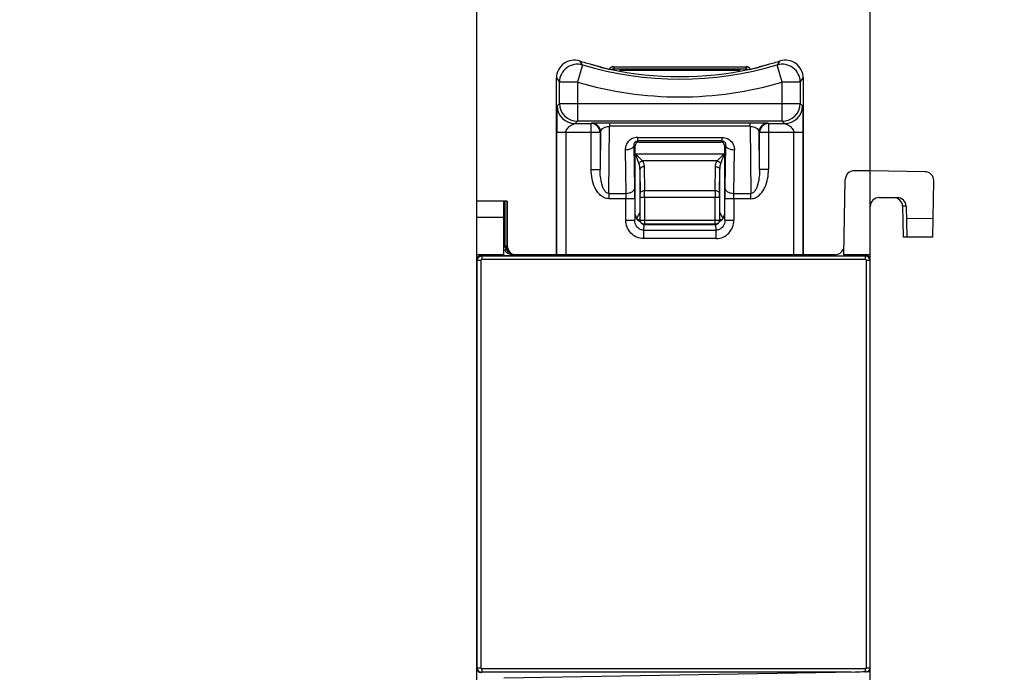
# Model space of a CAD drawing. Units: millimetres. Extents: x 0 to 420, y 0 to 297.
# Drawn here: x 77 to 121, y 205 to 234 of the extents above; entities that cross this region are included whole.
import ezdxf

# ---------------------------------------------------------------- set-up
doc = ezdxf.new("R2010")
doc.units = ezdxf.units.MM
doc.header["$LTSCALE"] = 23.1
doc.layers.get('0').update_dxf_attribs({"linetype": 'CONTINUOUS'})
doc.styles.get("Standard").update_dxf_attribs({"font": 'txt', "width": 0.8})
doc.dimstyles.new('DIMSTYLE_4', dxfattribs={"dimtxt": 3.5, "dimasz": 3.5, "dimexe": 1, "dimexo": 0, "dimgap": 0.875, "dimtad": 1, "dimlfac": 1.25, "dimzin": 0, "dimdsep": 46, "dimtxsty": 'Standard', "dimblk": '_FILLED', "dimblk1": '_FILLED', "dimblk2": '_FILLED', "dimcen": 0.09, "dimazin": 0, "dimtp": 0.2, "dimtm": 0.2, "dimtfac": 1, "dimtofl": 0, "dimtmove": 0, "dimatfit": 3, "dimldrblk": '_FILLED', "dimfxl": 1, "dimtolj": 1, "dimtzin": 0, "dimarcsym": 0})

# ---------------------------------------------------------------- blocks, each defined once
blk = doc.blocks.new('_FILLED')
at = {"color": 0, "linetype": 'ByBlock'}
blk.add_solid([(0, 0), (-1, 0.179), (-1, -0.179)], dxfattribs=at)
blk = doc.blocks.new('*D5')
at = {"color": 2, "linetype": 'Continuous', "transparency": 16777216}
for p, q in [((97.542, 225.787), (97.542, 243.512)), ((115.142, 225.547), (115.142, 243.512)), ((97.542, 242.512), (77.081, 242.512)), ((77.081, 242.512), (106.342, 242.512)), ((121.142, 242.512), (106.342, 242.512)), ((115.142, 242.512), (121.142, 242.512))]:
    blk.add_line(p, q, dxfattribs=at)
at = {"color": 2, "linetype": 'Continuous', "transparency": 16777216, "xscale": 3.5, "yscale": 3.5, "zscale": 3.5}
blk.add_blockref('_FILLED', (97.542, 242.512), dxfattribs=at)
at = {"color": 2, "linetype": 'Continuous', "transparency": 16777216, "xscale": 3.5, "yscale": 3.5, "zscale": 3.5, "rotation": 180}
blk.add_blockref('_FILLED', (115.142, 242.512), dxfattribs=at)
at = {"color": 2, "linetype": 'Continuous', "transparency": 16777216, "insert": (91.081, 246.887), "char_height": 3.5, "width": 14, "attachment_point": 3, "line_spacing_factor": 0.9}
blk.add_mtext('22.00', dxfattribs=at)

msp = doc.modelspace()

# ---------------------------------------------------------------- linework, layer by layer
at = {"color": 9, "linetype": 'Continuous'}
for p, q in [((102.2653, 231.8848), (102.0381, 231.1179)), ((111.2055, 231.1179), (110.9783, 231.8848)), ((103.6661, 231.7153), (103.6661, 231.6672)), ((103.6661, 231.7153), (109.5775, 231.7153)), ((109.3255, 231.632), (103.918, 231.632)), ((109.5775, 231.6672), (109.5775, 231.7153)), ((101.1025, 231.3007), (101.2382, 231.1179)), ((101.2382, 230.1635), (101.2382, 231.1179)), ((102.0381, 231.1179), (101.2382, 231.1179)), ((102.0381, 231.1179), (102.0381, 229.3636)), ((111.2055, 229.3636), (111.2055, 231.1179)), ((112.0054, 231.1179), (111.2055, 231.1179)), ((112.0054, 231.1179), (112.1411, 231.3007)), ((112.0054, 231.1179), (112.0054, 230.1635)), ((101.2382, 230.1635), (101.1331, 230.0584)), ((101.2382, 230.1635), (112.0054, 230.1635)), ((112.1105, 230.0584), (112.0054, 230.1635)), ((101.933, 229.2585), (102.0381, 229.3636)), ((101.933, 229.2585), (102.6531, 229.2585)), ((111.2055, 229.3636), (102.0381, 229.3636)), ((102.6531, 229.2585), (102.675, 229.2804)), ((102.6531, 227.2086), (102.6531, 229.2585)), ((103.4421, 226.1338), (103.4814, 229.1379)), ((103.4814, 229.2978), (103.4814, 229.1379)), ((103.4814, 229.2978), (109.7621, 229.2978)), ((109.7621, 229.1379), (103.4814, 229.1379)), ((109.7621, 229.1379), (109.7621, 229.2978)), ((109.7621, 229.1379), (109.8015, 226.1339)), ((110.5685, 229.2804), (110.5904, 229.2585)), ((110.5904, 229.2585), (110.5904, 227.2086)), ((110.5904, 229.2585), (111.3106, 229.2585)), ((111.2055, 229.3636), (111.3106, 229.2585)), ((101.1194, 223.3872), (101.1194, 228.8586)), ((103.0531, 228.8586), (101.1194, 228.8586)), ((101.5193, 228.8586), (101.5193, 223.3872)), ((103.0531, 228.8586), (103.075, 228.8804)), ((103.075, 228.8804), (103.0531, 227.2086)), ((103.0531, 228.8586), (103.0531, 227.2086)), ((110.1905, 227.2086), (110.1686, 228.8804)), ((110.1686, 228.8804), (110.1905, 228.8586)), ((110.1905, 227.2086), (110.1905, 228.8586)), ((112.1242, 228.8586), (110.1905, 228.8586)), ((111.7243, 223.3872), (111.7243, 228.8586)), ((112.1242, 228.8586), (112.1242, 223.3872)), ((104.6014, 226.3739), (104.576, 228.313)), ((104.576, 228.313), (104.6218, 228.2672)), ((104.7286, 228.6403), (104.7286, 228.4804)), ((104.7286, 228.6403), (108.515, 228.6403)), ((104.7818, 228.4272), (104.7286, 228.4804)), ((108.515, 228.4804), (104.7286, 228.4804)), ((108.515, 228.4804), (108.4618, 228.4272)), ((108.515, 228.4804), (108.515, 228.6403)), ((108.6218, 228.2672), (108.6675, 228.313)), ((108.6675, 228.313), (108.6421, 226.3739)), ((104.1761, 228.073), (104.2015, 226.1338)), ((104.6218, 227.9036), (108.6218, 227.9036)), ((109.0421, 226.1339), (109.0675, 228.073)), ((108.2923, 227.5875), (104.9513, 227.5875)), ((102.6531, 227.2086), (103.0531, 227.2086)), ((104.8252, 227.199), (104.8416, 226.1273)), ((104.8252, 227.199), (104.8252, 225.2775)), ((105.0252, 227.3307), (105.0415, 226.259)), ((108.202, 226.259), (108.2184, 227.3307)), ((108.402, 226.1273), (108.4183, 227.199)), ((108.4183, 225.2775), (108.4183, 227.199)), ((110.5904, 227.2086), (110.1905, 227.2086)), ((103.4421, 226.1338), (103.4421, 225.8939)), ((103.4421, 226.1338), (104.2015, 226.1338)), ((105.0415, 226.259), (108.202, 226.259)), ((109.0421, 226.1339), (109.8015, 226.1339)), ((109.8015, 225.8939), (109.8015, 226.1339)), ((98.8113, 223.7872), (98.8113, 225.7872)), ((98.8744, 225.7872), (98.8744, 223.7872)), ((104.6042, 225.8939), (103.4421, 225.8939)), ((104.2043, 224.9378), (104.2043, 225.8939)), ((104.6042, 225.8938), (104.6042, 224.9378)), ((104.8428, 224.9392), (104.8428, 225.9437)), ((108.4008, 225.9428), (104.8428, 225.9428)), ((105.0428, 225.9428), (105.0428, 224.7393)), ((108.2008, 224.7393), (108.2008, 225.9428)), ((108.4008, 225.9437), (108.4008, 224.9392)), ((109.8016, 225.8939), (108.6394, 225.8939)), ((108.6394, 224.9378), (108.6394, 225.8938)), ((109.0393, 225.8939), (109.0393, 224.9378)), ((104.8252, 225.2775), (104.6898, 225.0067)), ((104.8277, 225.2534), (104.8279, 225.2435)), ((108.4156, 225.2434), (108.4158, 225.2534)), ((108.5537, 225.0067), (108.4183, 225.2775)), ((116.7486, 225.5542), (116.5886, 225.5542)), ((104.2043, 224.9378), (104.6042, 224.9378)), ((104.8406, 224.9852), (104.7461, 224.938)), ((104.8526, 224.8776), (104.8298, 224.8776)), ((104.843, 224.9297), (104.8428, 224.9393)), ((104.8428, 224.9393), (108.4008, 224.9393)), ((105.0148, 224.7409), (105.0003, 224.4889)), ((108.2008, 224.7513), (105.0428, 224.7513)), ((108.2433, 224.4889), (108.2287, 224.7409)), ((108.4138, 224.8776), (108.3909, 224.8776)), ((108.4008, 224.9393), (108.4006, 224.9297)), ((108.4975, 224.938), (108.4028, 224.9853)), ((108.6394, 224.9378), (109.0393, 224.9378)), ((105.0003, 224.4889), (105.0003, 224.1061)), ((105.0003, 224.4889), (108.2433, 224.4889)), ((108.2432, 224.1061), (108.2432, 224.4889)), ((108.2432, 224.1061), (105.0003, 224.1061)), ((98.7733, 223.7872), (98.9018, 223.7872)), ((98.9952, 223.4892), (99.0028, 223.4904)), ((99.0084, 223.4936), (99.0199, 223.5004)), ((99.0216, 223.5017), (99.0199, 223.5004)), ((99.0218, 223.5015), (99.0199, 223.5004)), ((97.5558, 204.8892), (97.5558, 223.1332)), ((97.7158, 223.1332), (97.5558, 223.1332)), ((97.7158, 223.1332), (97.7158, 204.8892)), ((97.7558, 223.3332), (97.7558, 223.1732)), ((97.7558, 223.3332), (114.9278, 223.3332)), ((114.9278, 223.1732), (97.7558, 223.1732)), ((114.9278, 223.1732), (114.9278, 223.3332)), ((114.9678, 204.8892), (114.9678, 223.1332)), ((115.1278, 223.1332), (114.9678, 223.1332)), ((115.1278, 223.1332), (115.1278, 204.8892)), ((97.5558, 204.8892), (97.7158, 204.8892)), ((114.9678, 204.8892), (115.1278, 204.8892)), ((97.7558, 204.8492), (97.7558, 204.6892)), ((97.7558, 204.8492), (114.9278, 204.8492)), ((114.2863, 204.6892), (97.7558, 204.6892)), ((114.9278, 204.6995), (114.9278, 204.8492))]:
    msp.add_line(p, q, dxfattribs=at)
at = {"color": 6, "linetype": 'Continuous'}
for p, q in [((103.6642, 231.8008), (109.5794, 231.8008)), ((101.1018, 223.3872), (101.1025, 231.3007)), ((112.1411, 231.3007), (112.1418, 223.3872)), ((104.6218, 225.2431), (104.6218, 228.2672)), ((104.7818, 228.4272), (108.4618, 228.4272)), ((108.6218, 228.2672), (108.6218, 225.2431)), ((115.1418, 227.1472), (114.4248, 227.1472)), ((117.5926, 227.1044), (115.1418, 227.1472)), ((113.9661, 223.3872), (114.0249, 226.7542)), ((117.9418, 224.1872), (117.9856, 226.6975)), ((97.5446, 127.1472), (97.5418, 225.7872)), ((98.7418, 225.7872), (97.5418, 225.7872)), ((98.7418, 223.3872), (98.7418, 225.7872)), ((98.9018, 225.7872), (98.7499, 225.7872)), ((98.9018, 225.7872), (98.9018, 223.7872)), ((115.5418, 225.9472), (116.3487, 225.9472)), ((104.6252, 225.1883), (104.6218, 225.2431)), ((104.8275, 225.2516), (104.8274, 225.2521)), ((104.8274, 225.2521), (104.8279, 225.2438)), ((108.4156, 225.2438), (108.4161, 225.2513)), ((108.6218, 225.2431), (108.6183, 225.1883)), ((115.1418, 173.0672), (115.1418, 225.5472)), ((116.5886, 225.5542), (116.6125, 224.1872)), ((116.7486, 225.5542), (116.7725, 224.1872)), ((98.7418, 225.0535), (97.5418, 225.0588)), ((105.0428, 224.7393), (108.2008, 224.7393)), ((117.956, 225.0047), (116.7583, 224.9995)), ((116.6125, 224.1872), (117.9418, 224.1872)), ((99.0481, 223.4646), (99.0218, 223.5015)), ((98.7418, 223.3872), (97.5418, 223.3872)), ((97.7417, 223.3472), (101.1418, 223.3472)), ((113.573, 223.3872), (99.1418, 223.3872)), ((113.9418, 223.3472), (114.9418, 223.3472)), ((115.1418, 223.3872), (113.9661, 223.3872)), ((114.4621, 204.6923), (98.7418, 204.4179)), ((115.1418, 204.7041), (114.9794, 204.7013))]:
    msp.add_line(p, q, dxfattribs=at)
for points in [[(103.6619, 231.8031), (103.6433, 231.8023), (103.5994, 231.7948), (103.5594, 231.7801), (103.5239, 231.7594)], [(109.6436, 231.7949), (109.5999, 231.8024), (109.5817, 231.8031)], [(109.7806, 231.6964), (109.7754, 231.7047), (109.7499, 231.7342), (109.7191, 231.7598), (109.6835, 231.7804), (109.6436, 231.7949)], [(103.5239, 231.7594), (103.4933, 231.7339), (103.4681, 231.7046), (103.463, 231.6964)], [(108.4161, 225.2513), (108.4161, 225.2523), (108.4156, 225.2475)]]:
    msp.add_lwpolyline(points, dxfattribs=at)
for centre, radius, start, end in [((106.6216, 246.5933), 15.2046, 252.85181, 254.93216), ((106.6221, 246.5929), 15.2041, 285.06782, 287.14817), ((111.2079, 231.1153), 0.8003, 0.18642, 106.61702), ((106.6218, 246.5895), 15.2244, 258.06271, 281.93729), ((114.4248, 226.7472), 0.4, 90, 179), ((117.5857, 226.7045), 0.4, 359, 89), ((115.5418, 225.5472), 0.4, 90, 180), ((116.1887, 225.5472), 0.4, 1, 90), ((116.3487, 225.5472), 0.4, 1, 90), ((105.0714, 225.3002), 0.4869, 228.0641, 237.71411), ((105.0555, 225.2759), 0.4578, 237.77879, 240.46039), ((105.0428, 224.9401), 0.2008, 257.68448, 269.97584), ((108.2006, 224.9394), 0.2002, 316.17692, 334.72472), ((108.1803, 225.2886), 0.4727, 299.59882, 308.14872), ((108.1652, 225.3085), 0.4977, 308.1015, 311.88759), ((108.2759, 225.1741), 0.3244, 323.60762, 328.94634), ((99.3193, 223.9647), 0.5775, 197.33269, 270), ((99.1418, 223.7872), 0.4, 202.68428, 270), ((99.3018, 223.7872), 0.4, 180, 225.57329), ((113.573, 223.7872), 0.4, 270, 336.5717), ((117.6971, 10.9498), 193.7695, 90.818898, 90.956617)]:
    msp.add_arc(centre, radius, start, end, dxfattribs=at)
at = {"color": 9, "linetype": 'Continuous'}
for centre, radius, start, end in [((106.6218, 246.5895), 15.3364, 253.49711, 286.50289), ((103.6604, 231.5649), 0.2377, 114.05862, 140.42528), ((103.6634, 231.5577), 0.2455, 101.19293, 114.0337), ((103.6622, 231.5648), 0.2383, 90.07715, 101.23127), ((109.5814, 231.567), 0.2361, 80.76893, 89.9408), ((109.5798, 231.557), 0.2462, 64.97165, 80.77451), ((109.5836, 231.5654), 0.237, 38.72246, 64.94411), ((106.6218, 246.5895), 16.1363, 253.49711, 286.50289), ((101.9332, 230.0587), 0.8002, 180.02031, 269.97917), ((102.0384, 230.1638), 0.8002, 180.02384, 269.97616), ((111.2052, 230.1638), 0.8002, 270.02384, 359.97616), ((111.3103, 230.0587), 0.8002, 270.02082, 359.9797), ((102.653, 228.8584), 0.4001, 0.02106, 89.97894), ((102.6749, 228.8803), 0.4001, 0.02106, 89.97894), ((110.5687, 228.8803), 0.4001, 90.02106, 179.97894), ((110.5906, 228.8584), 0.4001, 90.02106, 179.97894), ((69.0639, 225.9271), 35.5403, 359.94637, 0.72034), ((93.1498, 225.9586), 11.693, 359.92714, 0.82667), ((70.5294, 225.9689), 34.5133, 359.95673, 0.48161), ((147.9133, 225.949), 39.7125, 179.55275, 180.00891), ((148.3393, 225.9029), 39.6999, 179.32019, 180.01306), ((99.3131, 223.7873), 0.5019, 180.01176, 190.42951), ((99.3048, 223.7858), 0.4935, 190.43512, 193.53296), ((99.2809, 223.7862), 0.4063, 180.02899, 211.22079), ((99.2753, 223.7833), 0.4, 211.27819, 227.0743), ((98.0494, 225.1303), 1.8969, 300.17401, 300.36844), ((98.2389, 224.8065), 1.5218, 300.13214, 300.37435), ((97.7558, 223.1332), 0.04, 90.0221, 179.9779), ((114.9278, 223.1332), 0.04, 0.01779, 89.98221), ((114.9274, 223.133), 0.2004, 0.05815, 53.28422), ((97.7558, 204.8892), 0.2, 179.99942, 270.00057), ((97.7558, 204.8892), 0.04, 180.01779, 269.98221)]:
    msp.add_arc(centre, radius, start, end, dxfattribs=at)
at = {"color": 6, "linetype": 'Continuous'}
for centre, major_axis, ratio, start_param, end_param in [((104.7818, 228.2672), (0.1132, -0.1132), 0.9996955, 2.3563406, 3.9268447), ((108.4618, 228.2672), (0.1132, 0.1132), 0.9996955, -0.785252, 0.785252), ((105.0218, 225.2452), (0.024, 0.4174), 0.9568424, 2.7009231, 2.7765094), ((108.2217, 225.2452), (-0.024, 0.4174), 0.9568424, -2.7767248, -2.7009231), ((97.7418, 223.1472), (-0.1415, 0.1415), 0.9996955, 5.4979317, 7.0684389), ((114.9417, 223.1472), (0.1415, 0.1415), 0.9996955, 5.4979333, 7.0684373), ((97.7418, 204.8752), (-0.1415, -0.1415), 0.9996955, -0.7852536, 0.7852536), ((114.9417, 204.8752), (0.1415, -0.1415), 0.9996955, 6.0256698, 7.0684312)]:
    msp.add_ellipse(centre, major_axis=major_axis, ratio=ratio, start_param=start_param, end_param=end_param, dxfattribs=at)
for points, knots in [([(102.1386, 232.0647), (102.0203, 232.1008), (101.7629, 232.1187), (101.4094, 231.9672), (101.1615, 231.6738), (101.1019, 231.4226), (101.1021, 231.2989)], [0, 0, 0, 0, 0.2500587, 0.5000364, 0.749943, 1, 1, 1, 1]), ([(102.2645, 231.8821), (102.1468, 231.9173), (101.8913, 231.9325), (101.5414, 231.7811), (101.2952, 231.49), (101.2356, 231.2408), (101.2354, 231.1179)], [0, 0, 0, 0, 0.2499617, 0.4998317, 0.7498294, 1, 1, 1, 1]), ([(102.6689, 231.9115), (102.7193, 231.8979), (102.7927, 231.8784), (102.8865, 231.8535), (102.9469, 231.8375), (102.9968, 231.8241), (103.0312, 231.8148), (103.0514, 231.8088), (103.0619, 231.806), (103.0668, 231.8035), (103.0708, 231.8028), (103.0708, 231.802)], [0, 0, 0, 0, 0.3754442, 0.5470426, 0.6988702, 0.824908, 0.9198291, 0.9540731, 0.978978, 0.994325, 1, 1, 1, 1]), ([(103.071, 231.7921), (103.071, 231.7913), (103.0749, 231.7906), (103.0798, 231.7881), (103.0902, 231.7854), (103.1103, 231.7794), (103.1444, 231.7705), (103.194, 231.7578), (103.2542, 231.7432), (103.3481, 231.7212), (103.4219, 231.705), (103.4727, 231.6943)], [0, 0, 0, 0, 0.0056892, 0.0210509, 0.045949, 0.0801423, 0.1748246, 0.3004985, 0.451958, 0.6234548, 1, 1, 1, 1]), ([(109.7708, 231.6943), (109.8216, 231.705), (109.8954, 231.7212), (109.9894, 231.7432), (110.0495, 231.7578), (110.0991, 231.7705), (110.1333, 231.7794), (110.1533, 231.7854), (110.1638, 231.7881), (110.1686, 231.7906), (110.1726, 231.7913), (110.1726, 231.7921)], [0, 0, 0, 0, 0.3765076, 0.5480048, 0.6994867, 0.825176, 0.9198667, 0.9540609, 0.9789556, 0.9943129, 1, 1, 1, 1]), ([(110.1728, 231.802), (110.1728, 231.8028), (110.1768, 231.8035), (110.1816, 231.806), (110.1922, 231.8088), (110.2123, 231.8148), (110.2468, 231.8241), (110.2967, 231.8375), (110.357, 231.8535), (110.4508, 231.8783), (110.5243, 231.8979), (110.5746, 231.9115)], [0, 0, 0, 0, 0.0056794, 0.0210357, 0.0459486, 0.0801931, 0.1751114, 0.301139, 0.4529414, 0.6245299, 1, 1, 1, 1]), ([(112.1414, 231.2989), (112.1417, 231.4226), (112.0821, 231.6738), (111.8341, 231.9672), (111.4807, 232.1187), (111.2233, 232.1008), (111.105, 232.0647)], [0, 0, 0, 0, 0.2500575, 0.499964, 0.7499418, 1, 1, 1, 1]), ([(101.121, 229.4879), (101.1207, 229.4372), (101.1195, 229.2274), (101.1194, 229.0176), (101.1194, 228.8586)], [0, 0, 0, 0, 0.2419491, 1, 1, 1, 1]), ([(112.1225, 229.4879), (112.1229, 229.4372), (112.1241, 229.2274), (112.1242, 229.0176), (112.1242, 228.8586)], [0, 0, 0, 0, 0.2419491, 1, 1, 1, 1]), ([(114.9278, 204.6995), (114.9324, 204.6996), (114.9496, 204.6999), (114.9668, 204.7011), (114.9794, 204.7013)], [0, 0, 0, 0, 0.2677951, 1, 1, 1, 1])]:
    msp.add_open_spline(points, degree=3, knots=knots, dxfattribs=at)
at = {"color": 9, "linetype": 'Continuous'}
for points in [[(102.2645, 231.8821), (102.2227, 231.9439), (102.1808, 232.0055), (102.1393, 232.0674)], [(111.1043, 232.0674), (111.0628, 232.0055), (111.0208, 231.9439), (110.9791, 231.8821)], [(103.5634, 231.6814), (103.5761, 231.6909), (103.5904, 231.6984), (103.6052, 231.704)], [(103.6052, 231.704), (103.6245, 231.7113), (103.6455, 231.7154), (103.6661, 231.7153)], [(104.8271, 225.2521), (104.8259, 225.2605), (104.8252, 225.269), (104.8252, 225.2775)], [(108.4165, 225.2519), (108.4177, 225.2604), (108.4183, 225.2689), (108.4183, 225.2775)], [(97.6559, 223.3065), (97.6858, 223.3236), (97.7213, 223.3332), (97.7558, 223.3332)], [(114.9278, 223.3332), (114.9697, 223.3332), (115.0135, 223.3187), (115.0472, 223.2936)], [(115.1278, 204.8892), (115.1278, 204.8366), (115.1037, 204.7804), (115.0655, 204.7442)], [(115.0655, 204.7442), (115.046, 204.7257), (115.0223, 204.7109), (114.9971, 204.7016)]]:
    msp.add_open_spline(points, degree=3, dxfattribs=at)
at = {"color": 6, "linetype": 'Continuous'}
for points in [[(103.5669, 231.7801), (103.5273, 231.7626), (103.4915, 231.7328), (103.467, 231.6972)], [(103.6642, 231.8008), (103.631, 231.8008), (103.5972, 231.7936), (103.5669, 231.7801)], [(109.5794, 231.8008), (109.6126, 231.8008), (109.6465, 231.7935), (109.6769, 231.78)], [(109.6769, 231.78), (109.7164, 231.7624), (109.7521, 231.7328), (109.7766, 231.6972)], [(104.6252, 225.1883), (104.6307, 225.1451), (104.643, 225.1023), (104.6607, 225.0625)], [(108.5829, 225.0625), (108.6006, 225.1023), (108.6128, 225.1451), (108.6183, 225.1883)], [(104.6607, 225.0625), (104.6692, 225.0433), (104.679, 225.0247), (104.6898, 225.0067)], [(104.6898, 225.0067), (104.7051, 224.9814), (104.724, 224.9578), (104.7461, 224.938)], [(104.843, 224.9297), (104.8452, 224.8835), (104.8656, 224.8356), (104.8974, 224.8019)], [(104.8974, 224.8019), (104.9244, 224.7734), (104.9616, 224.7523), (105, 224.7439)], [(108.2008, 224.7393), (108.2531, 224.7393), (108.3089, 224.7631), (108.3451, 224.8008)], [(108.3817, 224.8539), (108.3928, 224.8775), (108.3993, 224.9037), (108.4006, 224.9297)], [(108.4975, 224.938), (108.5121, 224.9511), (108.5253, 224.9658), (108.537, 224.9816)], [(108.5537, 225.0067), (108.5646, 225.0247), (108.5744, 225.0434), (108.5829, 225.0625)]]:
    msp.add_open_spline(points, degree=3, dxfattribs=at)
at = {"color": 9, "linetype": 'Continuous'}
for points, knots in [([(103.6642, 231.8008), (103.6662, 231.8002), (103.6641, 231.7891), (103.6672, 231.7752), (103.666, 231.7471), (103.6662, 231.7269), (103.6661, 231.7153)], [0, 0, 0, 0, 0.0730732, 0.2744752, 0.5913932, 1, 1, 1, 1]), ([(109.5794, 231.8008), (109.5777, 231.7995), (109.5805, 231.7899), (109.5773, 231.7747), (109.5783, 231.7474), (109.5776, 231.7269), (109.5775, 231.7153)], [0, 0, 0, 0, 0.0721204, 0.2736976, 0.5909801, 1, 1, 1, 1]), ([(109.5775, 231.7153), (109.5871, 231.7154), (109.6234, 231.712), (109.6586, 231.6974), (109.6801, 231.6814)], [0, 0, 0, 0, 0.2636525, 1, 1, 1, 1]), ([(101.1331, 230.0584), (101.132, 230.0573), (101.1322, 230.0516), (101.1306, 230.0418), (101.13, 230.0251), (101.1284, 229.9934), (101.1271, 229.9425), (101.1255, 229.871), (101.1241, 229.7874), (101.1224, 229.6584), (101.1215, 229.5575), (101.121, 229.4879)], [0, 0, 0, 0, 0.0077157, 0.0263403, 0.055281, 0.0936053, 0.1945296, 0.3218332, 0.4698363, 0.6343218, 1, 1, 1, 1]), ([(112.1105, 230.0584), (112.1115, 230.0573), (112.1114, 230.0516), (112.113, 230.0418), (112.1135, 230.0251), (112.1151, 229.9934), (112.1164, 229.9425), (112.1181, 229.871), (112.1195, 229.7874), (112.1212, 229.6584), (112.1221, 229.5575), (112.1225, 229.4879)], [0, 0, 0, 0, 0.0077156, 0.0263401, 0.0552805, 0.0936044, 0.1945282, 0.3218317, 0.4698348, 0.6343207, 1, 1, 1, 1]), ([(101.5193, 228.8586), (101.5193, 228.9236), (101.5775, 229.046), (101.7086, 229.1644), (101.8325, 229.2285), (101.9074, 229.25), (101.933, 229.2585)], [0, 0, 0, 0, 0.320729, 0.6161849, 0.8671835, 1, 1, 1, 1]), ([(102.675, 229.2804), (102.6762, 229.2815), (102.6818, 229.2821), (102.6922, 229.2839), (102.7093, 229.2851), (102.7441, 229.2874), (102.8037, 229.2898), (102.8943, 229.2924), (103.0105, 229.2946), (103.1507, 229.2964), (103.3105, 229.2976), (103.4231, 229.2978), (103.4814, 229.2978)], [0, 0, 0, 0, 0.0059972, 0.0193924, 0.0403576, 0.0689664, 0.1494498, 0.2617345, 0.4061138, 0.5815041, 0.7830607, 1, 1, 1, 1]), ([(103.075, 228.8804), (103.0762, 228.9077), (103.095, 228.968), (103.1683, 229.0489), (103.2999, 229.1184), (103.4142, 229.1373), (103.4814, 229.1379)], [0, 0, 0, 0, 0.157288, 0.3488157, 0.6133713, 1, 1, 1, 1]), ([(109.7621, 229.2978), (109.8205, 229.2978), (109.933, 229.2975), (110.0926, 229.2964), (110.2328, 229.2946), (110.349, 229.2924), (110.4397, 229.2898), (110.4994, 229.2874), (110.5342, 229.2851), (110.5514, 229.2839), (110.5617, 229.2821), (110.5674, 229.2815), (110.5685, 229.2804)], [0, 0, 0, 0, 0.2168697, 0.4182093, 0.5935084, 0.7379553, 0.8503216, 0.9309421, 0.9595763, 0.9805591, 0.9939838, 1, 1, 1, 1]), ([(109.7621, 229.1379), (109.8293, 229.1373), (109.9436, 229.1184), (110.0753, 229.0489), (110.1486, 228.968), (110.1673, 228.9078), (110.1686, 228.8804)], [0, 0, 0, 0, 0.3866354, 0.6511839, 0.8427124, 1, 1, 1, 1]), ([(111.3106, 229.2585), (111.3361, 229.25), (111.411, 229.2285), (111.535, 229.1644), (111.6661, 229.046), (111.7243, 228.9236), (111.7243, 228.8586)], [0, 0, 0, 0, 0.1328165, 0.3838151, 0.6792709, 1, 1, 1, 1]), ([(104.7286, 228.6403), (104.6476, 228.6403), (104.4892, 228.6048), (104.3055, 228.4637), (104.1974, 228.2769), (104.1752, 228.1395), (104.1761, 228.073)], [0, 0, 0, 0, 0.2774057, 0.534472, 0.7720801, 1, 1, 1, 1]), ([(104.576, 228.313), (104.5753, 228.2821), (104.5485, 228.2114), (104.4531, 228.1338), (104.3229, 228.0848), (104.2251, 228.0734), (104.1761, 228.073)], [0, 0, 0, 0, 0.1831504, 0.4217333, 0.7087661, 1, 1, 1, 1]), ([(104.576, 228.313), (104.5743, 228.351), (104.598, 228.4381), (104.6844, 228.4804), (104.7286, 228.4804)], [0, 0, 0, 0, 0.4628703, 1, 1, 1, 1]), ([(108.515, 228.6403), (108.596, 228.6403), (108.7543, 228.6048), (108.9381, 228.4637), (109.0461, 228.2769), (109.0683, 228.1395), (109.0675, 228.073)], [0, 0, 0, 0, 0.277406, 0.5344724, 0.7720791, 1, 1, 1, 1]), ([(108.515, 228.4804), (108.5591, 228.4804), (108.6456, 228.4381), (108.6692, 228.351), (108.6675, 228.313)], [0, 0, 0, 0, 0.5372043, 1, 1, 1, 1]), ([(109.0675, 228.073), (109.0184, 228.0734), (108.9207, 228.0848), (108.7904, 228.1338), (108.6951, 228.2114), (108.6683, 228.2821), (108.6675, 228.313)], [0, 0, 0, 0, 0.2912323, 0.5782649, 0.8168486, 1, 1, 1, 1]), ([(104.6218, 227.9125), (104.6369, 227.8732), (104.6951, 227.722), (104.7526, 227.5703), (104.7883, 227.4557)], [0, 0, 0, 0, 0.2595016, 1, 1, 1, 1]), ([(104.6252, 227.9036), (104.6837, 227.8511), (104.7944, 227.7478), (104.9022, 227.6413), (104.9513, 227.5875)], [0, 0, 0, 0, 0.5188995, 1, 1, 1, 1]), ([(108.2923, 227.5875), (108.3161, 227.6134), (108.3793, 227.6806), (108.4896, 227.7844), (108.5743, 227.8641), (108.6183, 227.9036)], [0, 0, 0, 0, 0.2321926, 0.6093019, 1, 1, 1, 1]), ([(108.4553, 227.4557), (108.4666, 227.4922), (108.5181, 227.646), (108.5774, 227.7968), (108.6217, 227.9125)], [0, 0, 0, 0, 0.2358022, 1, 1, 1, 1]), ([(104.9513, 227.5875), (104.9343, 227.5815), (104.8703, 227.5519), (104.8132, 227.5021), (104.7883, 227.4557)], [0, 0, 0, 0, 0.2549046, 1, 1, 1, 1]), ([(104.7883, 227.4557), (104.7946, 227.4354), (104.8165, 227.3514), (104.8247, 227.2643), (104.8252, 227.1989)], [0, 0, 0, 0, 0.2461185, 1, 1, 1, 1]), ([(104.9513, 227.5875), (104.9636, 227.5679), (105.0052, 227.4881), (105.024, 227.3972), (105.0252, 227.3307)], [0, 0, 0, 0, 0.2581137, 1, 1, 1, 1]), ([(108.2184, 227.3307), (108.2188, 227.3527), (108.2257, 227.4422), (108.2564, 227.5302), (108.2923, 227.5875)], [0, 0, 0, 0, 0.2462303, 1, 1, 1, 1]), ([(108.2923, 227.5875), (108.3101, 227.5812), (108.374, 227.5513), (108.4307, 227.5013), (108.4553, 227.4558)], [0, 0, 0, 0, 0.2672479, 1, 1, 1, 1]), ([(108.4183, 227.1989), (108.4185, 227.2209), (108.4217, 227.3074), (108.4361, 227.394), (108.4553, 227.4557)], [0, 0, 0, 0, 0.253389, 1, 1, 1, 1]), ([(103.4421, 225.8939), (103.3723, 225.8966), (103.2314, 225.9251), (103.0565, 226.0478), (102.9203, 226.2086), (102.7831, 226.4529), (102.6768, 226.7895), (102.6573, 227.0691), (102.6531, 227.2086)], [0, 0, 0, 0, 0.1250698, 0.2500752, 0.3752309, 0.5002742, 0.7500478, 1, 1, 1, 1]), ([(103.4421, 226.1339), (103.3616, 226.1331), (103.2508, 226.2476), (103.1748, 226.4074), (103.1103, 226.61), (103.0634, 226.8779), (103.0525, 227.0977), (103.0531, 227.2086)], [0, 0, 0, 0, 0.200271, 0.3233622, 0.4538376, 0.7240847, 1, 1, 1, 1]), ([(105.0252, 227.3307), (105.0004, 227.3304), (104.9512, 227.3228), (104.8714, 227.2929), (104.8259, 227.2356), (104.8252, 227.1989)], [0, 0, 0, 0, 0.2886268, 0.5722349, 1, 1, 1, 1]), ([(108.2184, 227.3307), (108.2431, 227.3304), (108.2924, 227.3228), (108.3722, 227.2929), (108.4176, 227.2356), (108.4183, 227.1989)], [0, 0, 0, 0, 0.2886267, 0.5722347, 1, 1, 1, 1]), ([(110.1905, 227.2086), (110.1911, 227.0977), (110.1802, 226.8779), (110.1333, 226.61), (110.0688, 226.4074), (109.9928, 226.2477), (109.8819, 226.1331), (109.8015, 226.1339)], [0, 0, 0, 0, 0.2758885, 0.5461289, 0.676601, 0.7996953, 1, 1, 1, 1]), ([(109.8016, 225.8939), (109.8713, 225.8955), (110.0122, 225.9255), (110.1869, 226.0477), (110.3233, 226.2086), (110.4604, 226.4529), (110.5666, 226.7895), (110.5865, 227.0691), (110.5904, 227.2086)], [0, 0, 0, 0, 0.1249918, 0.2500411, 0.3751681, 0.5002462, 0.7500387, 1, 1, 1, 1]), ([(104.2015, 226.1339), (104.2505, 226.1343), (104.3482, 226.1457), (104.4785, 226.1947), (104.5738, 226.2723), (104.6007, 226.343), (104.6014, 226.3739)], [0, 0, 0, 0, 0.2912343, 0.5782672, 0.8168498, 1, 1, 1, 1]), ([(104.2015, 226.1338), (104.2019, 226.1157), (104.2037, 226.0357), (104.2043, 225.9557), (104.2043, 225.8939)], [0, 0, 0, 0, 0.2267001, 1, 1, 1, 1]), ([(104.8416, 226.1273), (104.8419, 226.1447), (104.8553, 226.1825), (104.9019, 226.2249), (104.9667, 226.2521), (105.016, 226.2588), (105.0415, 226.259)], [0, 0, 0, 0, 0.2011962, 0.4347008, 0.706166, 1, 1, 1, 1]), ([(108.202, 226.259), (108.2275, 226.2588), (108.2768, 226.2521), (108.3416, 226.2249), (108.3882, 226.1826), (108.4016, 226.1448), (108.402, 226.1273)], [0, 0, 0, 0, 0.2935965, 0.5648682, 0.7986028, 1, 1, 1, 1]), ([(108.4008, 225.9437), (108.4008, 225.9603), (108.4009, 226.0215), (108.4013, 226.0827), (108.402, 226.1273)], [0, 0, 0, 0, 0.2714366, 1, 1, 1, 1]), ([(108.6421, 226.3739), (108.6429, 226.343), (108.6697, 226.2723), (108.7651, 226.1947), (108.8953, 226.1457), (108.993, 226.1343), (109.0421, 226.1339)], [0, 0, 0, 0, 0.1831499, 0.4217327, 0.7087656, 1, 1, 1, 1]), ([(109.0393, 225.8939), (109.0393, 225.9152), (109.0395, 225.9952), (109.0406, 226.0752), (109.0421, 226.1339)], [0, 0, 0, 0, 0.266942, 1, 1, 1, 1]), ([(104.8277, 225.2534), (104.8274, 225.2597), (104.8263, 225.2626), (104.8265, 225.2788), (104.8252, 225.2775)], [0, 0, 0, 0, 0.7700777, 1, 1, 1, 1]), ([(108.4183, 225.2775), (108.417, 225.2788), (108.4173, 225.2626), (108.4161, 225.2597), (108.4158, 225.2534)], [0, 0, 0, 0, 0.2297786, 1, 1, 1, 1]), ([(105.0003, 224.1061), (104.8945, 224.106), (104.6802, 224.1514), (104.4155, 224.3417), (104.2435, 224.6179), (104.2043, 224.8318), (104.2043, 224.9378)], [0, 0, 0, 0, 0.2498868, 0.4997801, 0.7497973, 1, 1, 1, 1]), ([(104.7291, 224.6089), (104.6679, 224.6727), (104.6141, 224.7889), (104.6041, 224.9074), (104.6042, 224.9378)], [0, 0, 0, 0, 0.7440584, 1, 1, 1, 1]), ([(105.0428, 224.7513), (104.9936, 224.7511), (104.8928, 224.7855), (104.8453, 224.8827), (104.843, 224.9297)], [0, 0, 0, 0, 0.5106924, 1, 1, 1, 1]), ([(108.4006, 224.9297), (108.3982, 224.8827), (108.3507, 224.7855), (108.2499, 224.7511), (108.2008, 224.7513)], [0, 0, 0, 0, 0.4893076, 1, 1, 1, 1]), ([(108.2432, 224.1061), (108.3491, 224.106), (108.5633, 224.1514), (108.828, 224.3417), (109, 224.6179), (109.0393, 224.8318), (109.0393, 224.9378)], [0, 0, 0, 0, 0.2498824, 0.4997794, 0.7498002, 1, 1, 1, 1]), ([(108.6394, 224.9378), (108.6395, 224.9074), (108.6295, 224.789), (108.5757, 224.6728), (108.5145, 224.6089)], [0, 0, 0, 0, 0.2559416, 1, 1, 1, 1]), ([(105.0003, 224.4889), (104.9503, 224.4886), (104.8485, 224.5117), (104.7643, 224.5721), (104.7291, 224.6089)], [0, 0, 0, 0, 0.495446, 1, 1, 1, 1]), ([(108.5145, 224.6089), (108.4793, 224.5721), (108.3951, 224.5117), (108.2932, 224.4886), (108.2432, 224.4888)], [0, 0, 0, 0, 0.5045657, 1, 1, 1, 1]), ([(97.5558, 223.1332), (97.5558, 223.1677), (97.5744, 223.238), (97.626, 223.2893), (97.6559, 223.3065)], [0, 0, 0, 0, 0.4999704, 1, 1, 1, 1]), ([(114.9678, 204.8892), (114.9678, 204.8791), (114.9584, 204.8586), (114.9379, 204.8492), (114.9278, 204.8492)], [0, 0, 0, 0, 0.499957, 1, 1, 1, 1])]:
    msp.add_open_spline(points, degree=3, knots=knots, dxfattribs=at)

# ---------------------------------------------------------------- dimensions: what is measured, and where the dimension line sits
at = {"color": 2, "linetype": 'Continuous'}
dim = msp.add_linear_dim(base=(115.1418, 242.5116), p1=(97.5418, 225.7872), p2=(115.1418, 225.5472), dimstyle='DIMSTYLE_4', dxfattribs=at)
dim.commit()
dim.dimension.update_dxf_attribs({"geometry": '*D5', "text_midpoint": (84.0805, 242.5116), "dimtype": 160})

doc.saveas('drawing.dxf')
